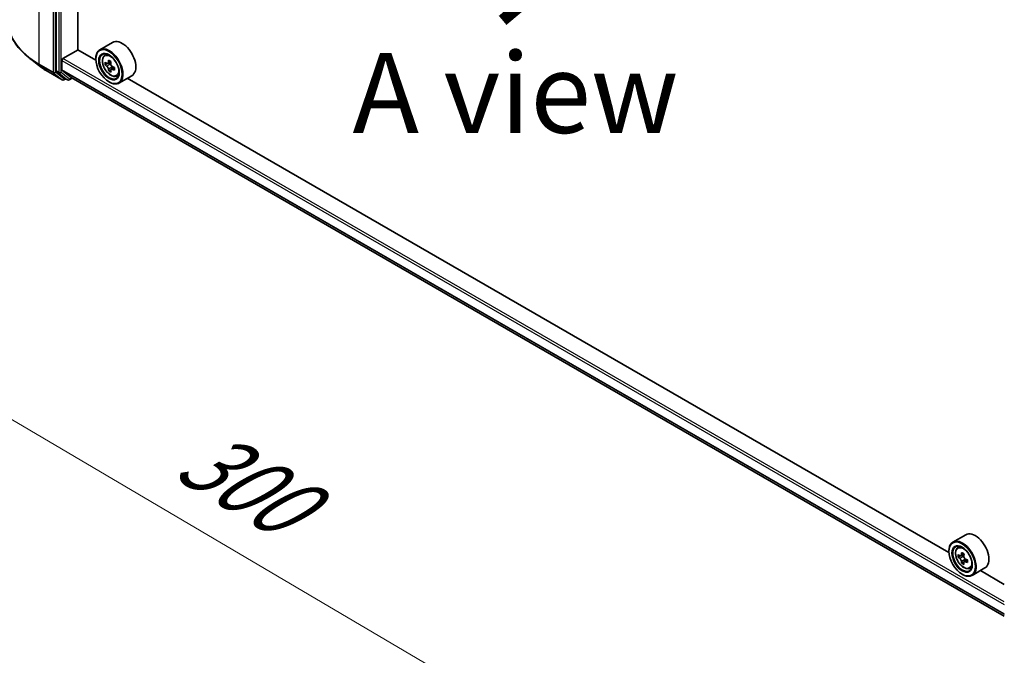
# Model space of a CAD drawing. Units: millimetres. Extents: x 36 to 8503, y 20 to 1706.
# Drawn here: x 100 to 177, y 492 to 542 of the extents above; entities that cross this region are included whole.
import ezdxf

# ---------------------------------------------------------------- set-up
doc = ezdxf.new("R2010")
doc.units = ezdxf.units.MM
doc.header["$LTSCALE"] = 2.5
doc.layers.get('Defpoints').update_dxf_attribs({"lineweight": 25})
for name, color, linetype, lineweight in [('Dimension (ISO)', 7, 'Continuous', 18), ('Symbol (ISO)', 7, 'Continuous', 18), ('Visible (ISO)', 7, 'Continuous', 35), ('Visible Narrow (ISO)', 7, 'Continuous', 25)]:
    doc.layers.add(name, color=color, linetype=linetype, lineweight=lineweight)
doc.styles.add('Note Text (TK)', font='MS PGothic.ttf')
doc.dimstyles.new('Default - Method 1b (TK)', dxfattribs={"dimscale": 2.5, "dimtxt": 2.5, "dimasz": 2.5, "dimexe": 1, "dimexo": 1.5, "dimgap": 1, "dimtad": 1, "dimdsep": 46, "dimtxsty": 'Note Text (TK)', "dimblk": 'OPEN', "dimcen": 0.09, "dimdle": 5, "dimclrd": 100, "dimclre": 100, "dimclrt": 7, "dimadec": 1, "dimazin": 1, "dimtfac": 1, "dimtmove": 0, "dimatfit": 3, "dimldrblk": 'OPEN', "dimfxl": 1, "dimtolj": 1, "dimlwd": -1, "dimlwe": -1, "dimarcsym": 0})

# ---------------------------------------------------------------- blocks, each defined once
blk = doc.blocks.new('_Open')
at = {"color": 0, "linetype": 'ByBlock', "lineweight": -2}
for p, q in [((-1, 0.167), (0, 0)), ((-1, -0.167), (0, 0)), ((0, 0), (-1, 0))]:
    blk.add_line(p, q, dxfattribs=at)
blk = doc.blocks.new('*D21')
at = {"layer": 'Defpoints', "color": 0}
for p in [(99.276, 541.812), (189.395, 493.572), (158.668, 475.832)]:
    blk.add_point(p, dxfattribs=at)
at = {"layer": 'Dimension (ISO)', "color": 100}
for p, q in [((95.545, 539.658), (70.228, 525.041)), ((78.1, 523.304), (153.283, 479.005)), ((185.664, 491.418), (156.18, 474.396))]:
    blk.add_line(p, q, dxfattribs=at)
at = {"layer": 'Dimension (ISO)', "color": 100, "xscale": 6.25, "yscale": 6.25, "zscale": 6.25}
for p, rotation in [((72.715, 526.477), 149.4922520443876), ((158.668, 475.832), 329.4922520443876)]:
    blk.add_blockref('_Open', p, dxfattribs=dict(at, rotation=rotation))
at = {"layer": 'Dimension (ISO)', "color": 7, "insert": (113.31, 508.419), "char_height": 6.25, "attachment_point": 4, "rotation": 329.49225, "style": 'Note Text (TK)'}
blk.add_mtext('\\A1;{\\Q29.492;\\W0.821;\\H0.816x;300}', dxfattribs=at)
blk = doc.blocks.new('*D23')
at = {"layer": 'Defpoints', "color": 0}
for p in [(78.389, 602.41), (102.495, 588.493), (102.427, 537.799)]:
    blk.add_point(p, dxfattribs=at)
at = {"layer": 'Dimension (ISO)', "color": 100}
for p, q in [((98.748, 590.656), (75.891, 603.852)), ((78.33, 557.967), (78.381, 596.16)), ((98.68, 539.963), (75.823, 553.159))]:
    blk.add_line(p, q, dxfattribs=at)
at = {"layer": 'Dimension (ISO)', "color": 100, "xscale": 6.25, "yscale": 6.25, "zscale": 6.25}
for p, rotation in [((78.389, 602.41), 89.92325447169647), ((78.321, 551.717), 269.9232544716965)]:
    blk.add_blockref('_Open', p, dxfattribs=dict(at, rotation=rotation))
at = {"layer": 'Dimension (ISO)', "color": 7, "insert": (73.297, 570.868), "char_height": 6.25, "attachment_point": 4, "rotation": 89.92325, "style": 'Note Text (TK)'}
blk.add_mtext('\\A1;{\\Q29.923;\\W0.817;\\H0.816x;149}', dxfattribs=at)

msp = doc.modelspace()

# ---------------------------------------------------------------- linework, layer by layer
at = {"layer": 'Visible (ISO)'}
for p, q in [((103.0428, 586.3289), (103.0428, 537.8763)), ((104.7369, 539.5214), (104.7369, 584.5905)), ((103.5731, 538.8324), (104.7516, 539.5129)), ((106.139, 538.7119), (104.7369, 539.5214)), ((107.4488, 540.0975), (106.447, 539.5191)), ((101.688, 538.2979), (100.9, 538.9216)), ((106.1364, 538.7984), (106.1364, 538.8324)), ((106.8165, 539.0769), (106.9554, 539.199)), ((103.4847, 537.9555), (103.4847, 538.6794)), ((107.0434, 538.4458), (106.8634, 538.3419)), ((107.3176, 538.597), (107.0703, 538.4542)), ((107.1157, 538.4804), (107.2457, 538.4066)), ((107.3122, 537.9631), (107.142, 537.8648)), ((107.5911, 538.1403), (107.3403, 537.9955)), ((107.3868, 538.1649), (107.3879, 538.023)), ((102.4324, 537.7955), (103.5226, 537.1661)), ((103.0633, 537.8228), (103.7236, 537.2891)), ((103.4984, 537.9199), (104.2036, 537.3498)), ((103.7915, 537.2493), (103.6476, 537.1661)), ((103.9353, 537.1663), (103.729, 537.2853)), ((104.0603, 537.1663), (104.2906, 537.2992)), ((104.2072, 537.3473), (177.0461, 495.2938)), ((107.7487, 537.4621), (107.924, 537.5214)), ((108.9488, 537.4994), (107.947, 536.921)), ((172.7249, 500.2685), (108.5939, 537.2945)), ((107.1676, 537.0123), (107.197, 536.9953)), ((174.0347, 501.6541), (173.0329, 501.0757)), ((172.7223, 500.355), (172.7223, 500.3891)), ((173.4024, 500.6335), (173.5413, 500.7556)), ((173.623, 500.0033), (173.4485, 499.9026)), ((173.9072, 500.1557), (173.6581, 500.0119)), ((173.7046, 500.0388), (173.8308, 499.9659)), ((173.8992, 499.5249), (173.7248, 499.4242)), ((174.1733, 499.6948), (173.9243, 499.551)), ((173.9708, 499.7235), (173.9708, 499.5778)), ((174.3346, 499.0187), (174.5099, 499.078)), ((175.5347, 499.056), (174.5329, 498.4777)), ((177.0461, 497.7736), (175.1798, 498.8511)), ((173.7535, 498.569), (173.7829, 498.5519))]:
    msp.add_line(p, q, dxfattribs=at)
for centre in [(103.5851, 537.2744), (103.9978, 537.2745)]:
    msp.add_arc(centre, 0.125, 240, 300, dxfattribs=at)
for centre, major_axis, ratio, start_param, end_param in [((108.1988, 538.7984), (0.75, -1.299), 0.5773503, 0, 3.1415927), ((107.197, 538.2201), (0.75, -1.299), 0.5773503, 5.4977871, 10.2101761), ((103.5731, 538.7304), (-0.0625, -0.1083), 0.5773503, 3.9269908, 5.4977871), ((107.197, 538.2201), (0.5417, -0.9382), 0.5773503, 2.375245, 7.049533), ((109.2476, 539.5094), (-1.4942, -2.633), 0.5822511, 5.3205888, 5.3848901), ((109.3366, 539.8842), (-2.985, -0.0219), 0.5724075, 0.7375388, 0.824805), ((103.5437, 537.9896), (-0.0417, -0.0722), 0.5773503, 5.4977871, 6.1925254), ((108.9714, 539.6661), (-1.4733, -2.5962), 0.5822511, 5.4498551, 5.5371213), ((109.3389, 539.5639), (-3.0273, -0.0223), 0.5724075, 0.6082725, 0.6725738), ((109.3405, 539.3504), (3.0273, 0.0223), 0.5724075, 3.7498651, 3.8141665), ((109.2476, 539.5094), (-1.4942, -2.633), 0.5822511, 5.6020863, 5.6663876), ((107.2469, 538.2443), (0.099, -0.1714), 0.5773503, 1.8162286, 2.3647194), ((109.4318, 539.4049), (1.4942, 2.633), 0.5822511, 2.1789961, 2.2432975), ((107.2469, 538.2443), (0.099, -0.1714), 0.5773503, 0.7939231, 1.368712), ((109.3389, 539.5639), (-3.0273, -0.0223), 0.5724075, 0.88977, 0.9540713), ((109.3405, 539.3504), (3.0273, 0.0223), 0.5724075, 4.0313626, 4.095664), ((109.708, 539.2482), (1.4733, 2.5962), 0.5822511, 2.3082625, 2.3955286), ((103.1312, 537.9274), (-0.0625, -0.1083), 0.5773503, 5.4977871, 6.1925254), ((103.7915, 537.3936), (-0.0625, -0.1083), 0.5773503, 6.1925254, 6.2831853), ((104.2489, 537.4195), (-0.0417, -0.0722), 0.5773503, 6.1925254, 6.2831853), ((109.3429, 539.0301), (2.985, 0.0219), 0.5724075, 3.8791315, 3.9663976), ((109.4318, 539.4049), (1.4942, 2.633), 0.5822511, 2.4604936, 2.524795), ((174.7847, 500.355), (0.75, -1.299), 0.5773503, 0, 3.1415927), ((173.7829, 499.7767), (0.75, -1.299), 0.5773503, 5.4977871, 10.2101761), ((173.7829, 499.7767), (0.5417, -0.9382), 0.5773503, 2.375245, 7.049533), ((175.5573, 501.2264), (-1.4926, -2.5852), 0.5773503, 5.4541541, 5.5414202), ((175.9256, 501.1201), (-3.0274, 0), 0.5773503, 0.6124987, 0.6768001), ((175.9256, 500.9075), (3.0274, 0), 0.5773503, 3.7540914, 3.8183927), ((175.8335, 501.0669), (-1.5137, -2.6218), 0.5773503, 5.3248877, 5.3891891), ((175.8335, 501.0669), (-1.5137, -2.6218), 0.5773503, 5.6063852, 5.6706866), ((175.9256, 501.439), (-2.9851, 0), 0.5773503, 0.7417651, 0.8290312), ((173.8308, 499.8043), (0.099, -0.1714), 0.5773503, 1.7950624, 2.3561945), ((176.0177, 500.9606), (1.5137, 2.6218), 0.5773503, 2.1832951, 2.2475964), ((173.8308, 499.8043), (0.099, -0.1714), 0.5773503, 0.7853982, 1.3465303), ((175.9256, 501.1201), (-3.0274, 0), 0.5773503, 0.8939962, 0.9582976), ((175.9256, 500.9075), (3.0274, 0), 0.5773503, 4.0355889, 4.0998903), ((176.2939, 500.8011), (1.4926, 2.5852), 0.5773503, 2.3125614, 2.3998276), ((175.9256, 500.5885), (2.9851, 0), 0.5773503, 3.8833577, 3.9706239), ((176.0177, 500.9606), (1.5137, 2.6218), 0.5773503, 2.4647926, 2.5290939)]:
    msp.add_ellipse(centre, major_axis=major_axis, ratio=ratio, start_param=start_param, end_param=end_param, dxfattribs=at)
for centre, major_axis in [((107.1676, 538.2031), (-0.7292, 1.263)), ((107.1676, 538.2031), (0.5625, -0.9743)), ((173.7535, 499.7597), (-0.7292, 1.263)), ((173.7535, 499.7597), (0.5625, -0.9743))]:
    msp.add_ellipse(centre, major_axis=major_axis, ratio=0.5773503, dxfattribs=at)
for points, knots in [([(100.9, 538.9216), (100.6926, 539.0858), (100.5027, 539.2579), (100.161, 539.6155), (100.0093, 539.801), (99.7466, 540.1829), (99.6357, 540.3792), (99.4571, 540.7795), (99.3894, 540.9836), (99.299, 541.3958), (99.2762, 541.604), (99.2762, 541.8122)], [3.29685357, 3.29685357, 3.29685357, 3.29685357, 3.42288102, 3.42288102, 3.54890847, 3.54890847, 3.67493592, 3.67493592, 3.80096337, 3.80096337, 3.92699082, 3.92699082, 3.92699082, 3.92699082]), ([(106.8165, 539.0769), (106.7717, 539.0375), (106.7361, 538.9874), (106.6816, 538.8665), (106.6649, 538.7941), (106.6532, 538.6333), (106.6599, 538.5442), (106.6962, 538.3613), (106.726, 538.2676), (106.8049, 538.0852), (106.854, 537.9966), (106.9667, 537.8324), (107.0303, 537.7569), (107.1667, 537.626), (107.2396, 537.5708), (107.3888, 537.4873), (107.4651, 537.4589), (107.6115, 537.436), (107.6819, 537.44), (107.747, 537.4615), (107.7479, 537.4618), (107.7487, 537.4621)], [4.0334092, 4.0334092, 4.0334092, 4.0334092, 4.3119054, 4.3119054, 4.6237242, 4.6237242, 4.9573592, 4.9573592, 5.2917007, 5.2917007, 5.6237831, 5.6237831, 5.9556377, 5.9556377, 6.2894685, 6.2894685, 6.6241927, 6.6241927, 6.9408895, 6.9408895, 6.9451153, 6.9451153, 6.9451153, 6.9451153]), ([(101.688, 538.2979), (101.7331, 538.2622), (101.7792, 538.2268), (101.8732, 538.1571), (101.9211, 538.1227), (102.0187, 538.0547), (102.0684, 538.0212), (102.1695, 537.9551), (102.2209, 537.9225), (102.3254, 537.8583), (102.3785, 537.8266), (102.4324, 537.7955)], [2.98633174, 2.98633174, 2.98633174, 2.98633174, 3.01738392, 3.01738392, 3.0484361, 3.0484361, 3.07948829, 3.07948829, 3.11054047, 3.11054047, 3.14159265, 3.14159265, 3.14159265, 3.14159265]), ([(106.9788, 538.4669), (106.9944, 538.4559), (107.0115, 538.4484), (107.0436, 538.444), (107.0588, 538.4473), (107.0835, 538.462), (107.0947, 538.4745), (107.1108, 538.5077), (107.1158, 538.5284), (107.1176, 538.5498)], [0, 0, 0, 0, 0.017936943, 0.017936943, 0.035873886, 0.035873886, 0.053810829, 0.053810829, 0.071747772, 0.071747772, 0.071747772, 0.071747772]), ([(107.1215, 538.0117), (107.1195, 538.0309), (107.1142, 538.0536), (107.0974, 538.1005), (107.086, 538.1246), (107.0608, 538.1676), (107.0455, 538.1893), (107.0131, 538.2267), (106.996, 538.2424), (106.9804, 538.2534)], [0, 0, 0, 0, 0.017936943, 0.017936943, 0.035873886, 0.035873886, 0.053810829, 0.053810829, 0.071747772, 0.071747772, 0.071747772, 0.071747772]), ([(107.3017, 538.4453), (107.3, 538.4239), (107.3019, 538.3992), (107.3143, 538.3499), (107.3247, 538.3251), (107.3498, 538.2821), (107.3662, 538.261), (107.403, 538.2261), (107.4234, 538.2124), (107.4429, 538.2036)], [0, 0, 0, 0, 0.017936943, 0.017936943, 0.035873886, 0.035873886, 0.053810829, 0.053810829, 0.071747772, 0.071747772, 0.071747772, 0.071747772]), ([(107.4444, 537.9901), (107.425, 537.9989), (107.4046, 538.0045), (107.3681, 538.0063), (107.3519, 538.0024), (107.3272, 537.9877), (107.3171, 537.9758), (107.3053, 537.9452), (107.3036, 537.9264), (107.3057, 537.9072)], [0, 0, 0, 0, 0.017936943, 0.017936943, 0.035873886, 0.035873886, 0.053810829, 0.053810829, 0.071747772, 0.071747772, 0.071747772, 0.071747772]), ([(173.4024, 500.6335), (173.3576, 500.5942), (173.322, 500.544), (173.2675, 500.4231), (173.2508, 500.3507), (173.2391, 500.1899), (173.2458, 500.1008), (173.2821, 499.9179), (173.3119, 499.8242), (173.3908, 499.6418), (173.4398, 499.5532), (173.5525, 499.389), (173.6162, 499.3135), (173.7526, 499.1827), (173.8255, 499.1274), (173.9747, 499.0439), (174.051, 499.0155), (174.1973, 498.9926), (174.2677, 498.9966), (174.3329, 499.0181), (174.3338, 499.0184), (174.3346, 499.0187)], [4.0419341, 4.0419341, 4.0419341, 4.0419341, 4.3204303, 4.3204303, 4.6322491, 4.6322491, 4.9658841, 4.9658841, 5.3002256, 5.3002256, 5.6323081, 5.6323081, 5.9641626, 5.9641626, 6.2979935, 6.2979935, 6.6327176, 6.6327176, 6.9494144, 6.9494144, 6.9536402, 6.9536402, 6.9536402, 6.9536402]), ([(173.5655, 500.0254), (173.5811, 500.0142), (173.5982, 500.0064), (173.6305, 500.0017), (173.6457, 500.0047), (173.6706, 500.0191), (173.6819, 500.0314), (173.6984, 500.0643), (173.7035, 500.0849), (173.7054, 500.1062)], [0, 0, 0, 0, 0.017936943, 0.017936943, 0.035873886, 0.035873886, 0.053810829, 0.053810829, 0.071747772, 0.071747772, 0.071747772, 0.071747772]), ([(173.7054, 499.5704), (173.7035, 499.5895), (173.6984, 499.6122), (173.6819, 499.659), (173.6706, 499.6831), (173.6457, 499.7262), (173.6305, 499.7481), (173.5982, 499.7857), (173.5811, 499.8015), (173.5655, 499.8128)], [0, 0, 0, 0, 0.017936943, 0.017936943, 0.035873886, 0.035873886, 0.053810829, 0.053810829, 0.071747772, 0.071747772, 0.071747772, 0.071747772]), ([(173.8896, 499.9999), (173.8877, 499.9785), (173.8895, 499.954), (173.9016, 499.9046), (173.9118, 499.8799), (173.9367, 499.8367), (173.953, 499.8155), (173.9897, 499.7804), (174.0101, 499.7665), (174.0295, 499.7575)], [0, 0, 0, 0, 0.017936943, 0.017936943, 0.035873886, 0.035873886, 0.053810829, 0.053810829, 0.071747772, 0.071747772, 0.071747772, 0.071747772]), ([(174.0295, 499.5448), (174.0101, 499.5539), (173.9897, 499.5597), (173.953, 499.5618), (173.9367, 499.5582), (173.9118, 499.5438), (173.9016, 499.5321), (173.8895, 499.5018), (173.8877, 499.4832), (173.8896, 499.464)], [0, 0, 0, 0, 0.017936943, 0.017936943, 0.035873886, 0.035873886, 0.053810829, 0.053810829, 0.071747772, 0.071747772, 0.071747772, 0.071747772])]:
    msp.add_open_spline(points, degree=3, knots=knots, dxfattribs=at)
at = {"layer": 'Visible Narrow (ISO)'}
for p, q in [((101.717, 538.4101), (101.717, 586.9858)), ((102.8071, 586.3564), (102.8071, 537.7807)), ((102.9839, 537.7807), (102.9839, 586.3564)), ((103.249, 586.2098), (103.249, 537.7573)), ((103.4258, 537.7573), (103.4258, 586.2098)), ((177.0461, 496.4128), (103.5731, 538.8324)), ((102.8071, 537.7807), (101.717, 538.4101)), ((101.7374, 538.3566), (102.8276, 537.7272)), ((102.427, 537.7992), (101.7374, 538.3566)), ((103.4847, 538.6794), (177.0461, 496.2086)), ((177.0461, 495.4848), (103.4847, 537.9555)), ((106.9804, 538.2534), (107.2457, 538.4066)), ((107.1176, 538.5498), (107.2728, 538.6394)), ((107.3868, 538.1649), (107.1215, 538.0117)), ((107.5973, 538.0783), (107.4444, 537.9901)), ((103.5171, 537.1698), (102.427, 537.7992)), ((102.8276, 537.7272), (103.5171, 537.1698)), ((103.6734, 537.2234), (102.9839, 537.7807)), ((103.249, 537.7573), (103.0428, 537.8763)), ((103.0633, 537.8228), (103.2695, 537.7038)), ((103.2695, 537.7038), (103.9299, 537.17)), ((104.0862, 537.2235), (103.4258, 537.7573)), ((103.4984, 537.9199), (177.0461, 495.457)), ((103.7549, 537.2704), (103.6734, 537.2234)), ((103.9299, 537.17), (103.7236, 537.2891)), ((104.254, 537.3204), (104.0862, 537.2235)), ((177.0461, 495.2942), (104.2036, 537.3498)), ((173.5655, 499.8128), (173.8308, 499.9659)), ((173.7054, 500.1062), (173.8595, 500.1951)), ((173.9708, 499.7235), (173.7054, 499.5704)), ((174.1836, 499.6338), (174.0295, 499.5448))]:
    msp.add_line(p, q, dxfattribs=at)
for centre, major_axis, ratio, start_param, end_param in [((107.6095, 541.8122), (-8.3333, 0), 0.5773503, 0, 0.7853982), ((107.6095, 541.7468), (8.3044, 0), 0.5773503, 3.7717299, 3.9269908), ((107.3364, 538.3005), (-0.4692, 0.8127), 0.5773503, 5.8594015, 6.3981286), ((107.6095, 540.7913), (-7.3291, 0), 0.5773503, 0.6301372, 0.7853982), ((101.8053, 538.4611), (-0.0625, -0.1083), 0.5773503, 5.4977871, 6.1925254), ((102.4949, 537.9038), (-0.0625, -0.1083), 0.5773503, 6.1925254, 6.2831853), ((102.8955, 537.8318), (0.125, 0), 0.5773503, 3.9269908, 5.4977871), ((102.8955, 537.8318), (-0.0625, -0.1083), 0.5773503, 5.4977871, 6.1925254), ((102.8955, 537.8318), (-0.0786, -0.0972), 0.8131434, 0.127344, 1.6981404), ((103.3374, 537.8083), (0.125, 0), 0.5773503, 3.9269908, 5.4977871), ((103.3374, 537.8083), (-0.0625, -0.1083), 0.5773503, 5.4977871, 6.1925254), ((103.3374, 537.8083), (-0.0786, -0.0972), 0.8131434, 0.127344, 1.6981404), ((103.5851, 537.2744), (-0.0786, -0.0972), 0.8131434, 0.127344, 1.6981404), ((103.5851, 537.2744), (0.0625, -0.1083), 0.5773503, 0, 0.7853982), ((103.9978, 537.2745), (-0.0786, -0.0972), 0.8131434, 0.127344, 1.6981404), ((103.9978, 537.2745), (0.0625, -0.1083), 0.5773503, 0, 0.7853982), ((107.3364, 538.3005), (0.4692, -0.8127), 0.5773503, 6.168242, 6.7069691), ((103.5851, 537.2744), (-0.0625, -0.1083), 0.5773503, 6.1925254, 6.2831853), ((103.9978, 537.2745), (-0.0625, -0.1083), 0.5773503, 6.1925254, 6.2831853), ((173.9223, 499.8572), (-0.4692, 0.8127), 0.5773503, 5.8594015, 6.3981286), ((173.9223, 499.8572), (0.4692, -0.8127), 0.5773503, 6.168242, 6.7069691)]:
    msp.add_ellipse(centre, major_axis=major_axis, ratio=ratio, start_param=start_param, end_param=end_param, dxfattribs=at)
for centre in [(107.2895, 538.2734), (173.8754, 499.8301)]:
    msp.add_ellipse(centre, major_axis=(0.4402, -0.7625), ratio=0.5773503, dxfattribs=at)

# ---------------------------------------------------------------- texts
at = {"layer": 'Symbol (ISO)', "color": 7, "insert": (137.5897, 541.3257), "char_height": 10, "attachment_point": 4, "rotation": 40, "line_spacing_factor": 1.5, "style": 'Note Text (TK)'}
msp.add_mtext('\\fMS PGothic|b0|i0;{\\H10.0000;→}', dxfattribs=at)
at = {"layer": 'Symbol (ISO)', "color": 7, "insert": (138.8973, 536.1576), "char_height": 6.25, "attachment_point": 5, "line_spacing_factor": 1.5, "style": 'Note Text (TK)'}
msp.add_mtext('\\fＭＳ Ｐゴシック|b0|i0;A view', dxfattribs=at)

# ---------------------------------------------------------------- dimensions: what is measured, and where the dimension line sits
at = {"layer": 'Dimension (ISO)', "color": 100}
for base, p1, p2, angle, text, override, picture, middle in [((78.3893, 602.4099), (102.427, 537.7992), (102.4949, 588.4925), 269.923254, '{\\Q29.923;\\W0.817;\\H0.816x;<>}', {"dimgap": 1, "dimdec": 0, "dimlfac": 2.937115, "dimtol": 0, "dimlim": 0, "dimtp": 0, "dimtm": 0, "dimtdec": 0, "dimtofl": 0, "dimatfit": 1}, '*D23', (78.3545, 576.3808)), ((158.6676, 475.8317), (99.2762, 541.8122), (189.3952, 493.5723), 149.492252, '{\\Q29.492;\\W0.821;\\H0.816x;300}', {"dimgap": 1, "dimdec": 0, "dimlfac": 0.4, "dimtol": 0, "dimlim": 0, "dimtp": 0, "dimtm": 0, "dimtdec": 0, "dimtofl": 0, "dimatfit": 1}, '*D21', (115.6914, 501.1544))]:
    dim = msp.add_linear_dim(base=base, p1=p1, p2=p2, angle=angle, text=text, dimstyle='Default - Method 1b (TK)', override=override, dxfattribs=at)
    dim.commit()
    dim.dimension.update_dxf_attribs({"geometry": picture, "text_midpoint": middle, "dimtype": 160})

doc.saveas('drawing.dxf')
